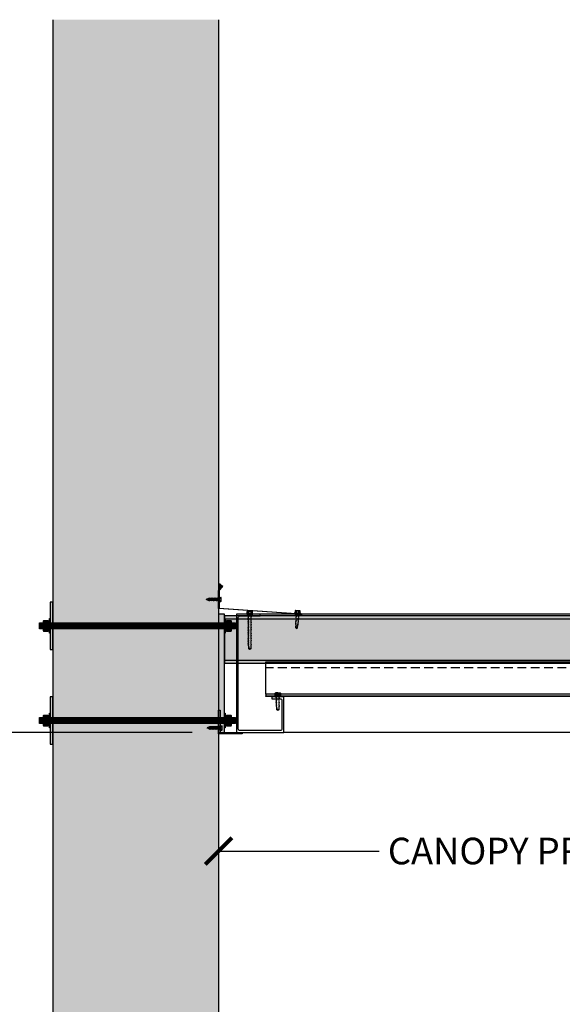
# Model space of a CAD drawing. Units: inches. Extents: x 3624 to 4786, y -10164 to -8580.
# Drawn here: x 3700 to 3745, y -8973 to -8890 of the extents above; entities that cross this region are included whole.
import ezdxf

# ---------------------------------------------------------------- set-up
doc = ezdxf.new("R2010")
doc.units = ezdxf.units.IN
doc.header["$LTSCALE"] = 12
doc.header["$MEASUREMENT"] = 0
doc.linetypes.add('HIDDEN', pattern=[0.375, 0.25, -0.125])
for name, color, linetype in [('CANOPY1', 1, 'Continuous'), ('CANOPY252', 252, 'Continuous'), ('CANOPY6', 6, 'Continuous'), ('CANOPY7', 7, 'Continuous'), ('DIM3', 3, 'Continuous'), ('EXISTING250', 250, 'Continuous'), ('EXISTING254', 254, 'Continuous'), ('FASTENER6', 6, 'Continuous'), ('HIDDEN252', 252, 'HIDDEN'), ('MASK188', 188, 'Continuous')]:
    doc.layers.add(name, color=color, linetype=linetype)
doc.styles.add('TVM', font='trebuc.ttf')
doc.dimstyles.new('TVM', dxfattribs={"dimscale": 96, "dimtxt": 0.09375, "dimasz": 0.09375, "dimexe": 0.09375, "dimexo": 0.09375, "dimgap": 0.015625, "dimtad": 0, "dimdec": 3, "dimzin": 3, "dimdsep": 46, "dimlunit": 4, "dimtxsty": 'TVM', "dimblk": 'ARCHTICK', "dimcen": 0, "dimclrd": 256, "dimclre": 256, "dimclrt": 256, "dimadec": 1, "dimazin": 0, "dimtfac": 1, "dimtdec": 3, "dimtofl": 0, "dimtmove": 0, "dimatfit": 3, "dimfxl": 1, "dimtfill": 1, "dimfrac": 1, "dimtolj": 1, "dimtzin": 0, "dimlwd": -1, "dimlwe": -1, "dimarcsym": 0})

# ---------------------------------------------------------------- blocks, each defined once
blk = doc.blocks.new('_ArchTick')
at = {"color": 0, "linetype": 'ByBlock', "const_width": 0.15}
blk.add_lwpolyline([(-0.5, -0.5), (0.5, 0.5)], dxfattribs=at)
blk = doc.blocks.new('*D12')
at = {"layer": 'Defpoints', "color": 0, "transparency": 16777216}
for p in [(3083.916, -11070.755), (3108.457, -11070.755), (3084.297, -11166.755)]:
    blk.add_point(p, dxfattribs=at)
at = {"layer": 'DIM3', "transparency": 16777216}
for p, q in [((3106.207, -11070.755), (3081.666, -11070.755)), ((3083.916, -11070.755), (3083.916, -11076.428)), ((3083.916, -11166.755), (3083.916, -11161.083)), ((3082.047, -11166.755), (3081.666, -11166.755))]:
    blk.add_line(p, q, dxfattribs=at)
at = {"layer": 'DIM3', "transparency": 16777216, "xscale": 2.25, "yscale": 2.25, "zscale": 2.25}
for p, rotation in [((3083.916, -11070.755), 90), ((3083.916, -11166.755), 270)]:
    blk.add_blockref('_ArchTick', p, dxfattribs=dict(at, rotation=rotation))
at = {"layer": 'DIM3', "transparency": 16777216, "insert": (3083.916, -11118.755), "char_height": 2.25, "attachment_point": 5, "rotation": 90, "style": 'TVM', "bg_fill": 3, "box_fill_scale": 1.25, "bg_fill_color": 256, "bg_fill_true_color": 13158600, "bg_fill_transparency": 0}
blk.add_mtext('\\A1;CANOPY HEIGHT BOTTOM OF FASCIA ABOVE FINISHED FLOOR', dxfattribs=at)
blk = doc.blocks.new('*D13')
at = {"layer": 'Defpoints', "color": 0, "transparency": 16777216}
for p in [(3108.457, -11068.755), (3168.457, -11070.755), (3168.457, -11080.779)]:
    blk.add_point(p, dxfattribs=at)
at = {"layer": 'DIM3', "transparency": 16777216}
for p, q in [((3108.457, -11071.005), (3108.457, -11083.029)), ((3168.457, -11073.005), (3168.457, -11083.029)), ((3108.457, -11080.779), (3123.48, -11080.779)), ((3168.457, -11080.779), (3153.435, -11080.779))]:
    blk.add_line(p, q, dxfattribs=at)
at = {"layer": 'DIM3', "transparency": 16777216, "xscale": 2.25, "yscale": 2.25, "zscale": 2.25, "rotation": 180}
blk.add_blockref('_ArchTick', (3108.457, -11080.779), dxfattribs=at)
at = {"layer": 'DIM3', "transparency": 16777216, "xscale": 2.25, "yscale": 2.25, "zscale": 2.25}
blk.add_blockref('_ArchTick', (3168.457, -11080.779), dxfattribs=at)
at = {"layer": 'DIM3', "transparency": 16777216, "insert": (3138.457, -11080.779), "char_height": 2.25, "attachment_point": 5, "style": 'TVM', "bg_fill": 3, "box_fill_scale": 1.25, "bg_fill_color": 256, "bg_fill_true_color": 13158600, "bg_fill_transparency": 0}
blk.add_mtext('\\A1;CANOPY PROJECTION', dxfattribs=at)
blk = doc.blocks.new('TAPCON')
for p, q in [((0.19, 0.036), (-0.19, 0.036)), ((0.19, 0), (-0.19, 0)), ((-0.175, 0.036), (-0.175, 0.155)), ((0.132, 0.185), (-0.132, 0.185)), ((-0.087, 0.036), (-0.087, 0.155)), ((-0.087, -0.114), (-0.087, 0)), ((0.087, 0.036), (0.087, 0.155)), ((0.175, 0.036), (0.175, 0.155)), ((0.126, -0.136), (-0.126, -0.181)), ((-0.082, -0.167), (-0.126, -0.181)), ((-0.126, -0.181), (-0.082, -0.195)), ((0.126, -0.261), (-0.126, -0.306)), ((-0.082, -0.292), (-0.126, -0.306)), ((-0.126, -0.306), (-0.082, -0.32)), ((0.126, -0.386), (-0.126, -0.431)), ((-0.082, -0.417), (-0.126, -0.431)), ((-0.126, -0.431), (-0.082, -0.445)), ((0.126, -0.511), (-0.126, -0.556)), ((-0.082, -0.542), (-0.126, -0.556)), ((-0.126, -0.556), (-0.082, -0.57)), ((0.126, -0.636), (-0.126, -0.681)), ((-0.082, -0.667), (-0.126, -0.681)), ((-0.126, -0.681), (-0.082, -0.695)), ((0.126, -0.761), (-0.126, -0.806)), ((-0.082, -0.792), (-0.126, -0.806)), ((-0.126, -0.806), (-0.082, -0.82)), ((0.087, -0.069), (-0.102, -0.118)), ((0.102, -0.074), (-0.102, -0.118)), ((-0.102, -0.118), (-0.082, -0.125)), ((0.102, -0.199), (-0.102, -0.243)), ((-0.082, -0.237), (-0.102, -0.243)), ((-0.102, -0.243), (-0.082, -0.25)), ((0.102, -0.324), (-0.102, -0.368)), ((-0.082, -0.362), (-0.102, -0.368)), ((-0.102, -0.368), (-0.082, -0.375)), ((0.102, -0.449), (-0.102, -0.493)), ((-0.082, -0.487), (-0.102, -0.493)), ((-0.102, -0.493), (-0.082, -0.5)), ((0.102, -0.574), (-0.102, -0.618)), ((-0.082, -0.612), (-0.102, -0.618)), ((-0.102, -0.618), (-0.082, -0.625)), ((0.102, -0.699), (-0.102, -0.743)), ((-0.082, -0.737), (-0.102, -0.743)), ((-0.102, -0.743), (-0.082, -0.75)), ((0.102, -0.824), (-0.102, -0.868)), ((-0.087, -0.114), (-0.086, -0.114)), ((0.082, -0.08), (-0.082, -0.125)), ((0.082, -0.122), (-0.082, -0.167)), ((-0.082, -0.125), (-0.082, -0.167)), ((0.082, -0.15), (-0.082, -0.195)), ((0.082, -0.192), (-0.082, -0.237)), ((-0.082, -0.195), (-0.082, -0.237)), ((0.082, -0.205), (-0.082, -0.25)), ((0.082, -0.247), (-0.082, -0.292)), ((-0.082, -0.25), (-0.082, -0.292)), ((0.082, -0.275), (-0.082, -0.32)), ((0.082, -0.317), (-0.082, -0.362)), ((-0.082, -0.32), (-0.082, -0.362)), ((0.082, -0.33), (-0.082, -0.375)), ((0.082, -0.374), (-0.082, -0.417)), ((-0.082, -0.375), (-0.082, -0.417)), ((0.082, -0.4), (-0.082, -0.445)), ((0.082, -0.442), (-0.082, -0.487)), ((-0.082, -0.445), (-0.082, -0.487)), ((0.082, -0.455), (-0.082, -0.5)), ((0.082, -0.497), (-0.082, -0.542)), ((-0.082, -0.5), (-0.082, -0.542)), ((0.082, -0.525), (-0.082, -0.57)), ((0.082, -0.567), (-0.082, -0.612)), ((-0.082, -0.57), (-0.082, -0.612)), ((0.082, -0.58), (-0.082, -0.625)), ((0.082, -0.622), (-0.082, -0.667)), ((-0.082, -0.625), (-0.082, -0.667)), ((0.082, -0.65), (-0.082, -0.695)), ((0.082, -0.692), (-0.082, -0.737)), ((-0.082, -0.695), (-0.082, -0.737)), ((0.082, -0.705), (-0.082, -0.75)), ((0.082, -0.747), (-0.082, -0.792)), ((-0.082, -0.75), (-0.082, -0.792)), ((0.082, -0.775), (-0.082, -0.82)), ((0.082, -0.817), (-0.082, -0.862)), ((-0.082, -0.82), (-0.082, -0.862)), ((0.082, -0.83), (-0.082, -0.875)), ((0.082, -0.08), (0.102, -0.074)), ((0.082, -0.08), (0.082, -0.122)), ((0.126, -0.136), (0.082, -0.122)), ((0.082, -0.15), (0.126, -0.136)), ((0.082, -0.15), (0.082, -0.192)), ((0.102, -0.199), (0.082, -0.192)), ((0.082, -0.205), (0.102, -0.199)), ((0.082, -0.205), (0.082, -0.247)), ((0.126, -0.261), (0.082, -0.247)), ((0.082, -0.275), (0.126, -0.261)), ((0.082, -0.275), (0.082, -0.317)), ((0.102, -0.324), (0.082, -0.317)), ((0.082, -0.33), (0.102, -0.324)), ((0.082, -0.33), (0.082, -0.372)), ((0.126, -0.386), (0.082, -0.372)), ((0.082, -0.4), (0.126, -0.386)), ((0.082, -0.4), (0.082, -0.442)), ((0.102, -0.449), (0.082, -0.442)), ((0.082, -0.455), (0.102, -0.449)), ((0.082, -0.455), (0.082, -0.497)), ((0.126, -0.511), (0.082, -0.497)), ((0.082, -0.525), (0.126, -0.511)), ((0.082, -0.525), (0.082, -0.567)), ((0.102, -0.574), (0.082, -0.567)), ((0.082, -0.58), (0.102, -0.574)), ((0.082, -0.58), (0.082, -0.622)), ((0.126, -0.636), (0.082, -0.622)), ((0.082, -0.65), (0.126, -0.636)), ((0.082, -0.65), (0.082, -0.692)), ((0.102, -0.699), (0.082, -0.692)), ((0.082, -0.705), (0.102, -0.699)), ((0.082, -0.705), (0.082, -0.747)), ((0.126, -0.761), (0.082, -0.747)), ((0.082, -0.775), (0.126, -0.761)), ((0.082, -0.775), (0.082, -0.817)), ((0.102, -0.824), (0.082, -0.817)), ((0.082, -0.83), (0.102, -0.824)), ((0.082, -0.83), (0.082, -0.872)), ((0.087, -0.001), (0.087, -0.069)), ((0.102, -0.074), (0.087, -0.069)), ((-0.082, -0.862), (-0.102, -0.868)), ((-0.102, -0.868), (-0.082, -0.875)), ((-0.082, -0.875), (-0.082, -0.897)), ((-0.082, -0.897), (-0.006, -1.082)), ((0.082, -0.872), (-0.075, -0.915)), ((0.126, -0.886), (-0.072, -0.921)), ((0.081, -0.901), (-0.072, -0.921)), ((0.081, -0.901), (0.006, -1.082)), ((0.081, -0.901), (0.126, -0.886)), ((0.126, -0.886), (0.082, -0.872))]:
    blk.add_line(p, q)
for centre, radius, start, end in [((-0.19, 0.018), 0.018, 90, 270), ((-0.131, 0.138), 0.0469, 21.12083, 158.87917), ((0, 0.042), 0.143, 52.15071, 127.84928), ((0.131, 0.138), 0.0469, 21.12083, 158.87917), ((0.19, 0.018), 0.018, 270, 90), ((0, -1.079), 0.00648, 209.18636, 330.81364)]:
    blk.add_arc(centre, radius, start, end)
blk = doc.blocks.new('*U9')
at = {"ltscale": 0.02}
for p, q in [((-0.26, 0.035), (-0.26, 0.005)), ((0, 0.035), (-0.26, 0.035)), ((-0.26, 0.005), (0, 0.005)), ((-0.255, 0.04), (0, 0.04)), ((0, 0), (-0.255, 0)), ((-0.188, 0.24), (-0.214, 0.228)), ((-0.214, 0.228), (-0.214, 0.04)), ((-0.212, 0.229), (-0.212, 0.04)), ((-0.162, 0.24), (-0.188, 0.24)), ((0, 0.24), (-0.162, 0.24)), ((-0.113, 0.04), (-0.113, 0.229)), ((-0.1, 0.229), (-0.1, 0.04)), ((0, 0.24), (0.162, 0.24)), ((0, 0.04), (0.255, 0.04)), ((0.26, 0.035), (0, 0.035)), ((0, 0.005), (0.26, 0.005)), ((0.255, 0), (0, 0)), ((0.1, 0.04), (0.1, 0.229)), ((0.113, 0.229), (0.113, 0.04)), ((0.188, 0.24), (0.162, 0.24)), ((0.214, 0.228), (0.188, 0.24)), ((0.212, 0.04), (0.212, 0.229)), ((0.214, 0.04), (0.214, 0.228)), ((0.26, 0.005), (0.26, 0.035))]:
    blk.add_line(p, q, dxfattribs=at)
at = {"ltscale": 0.02, "flags": 128}
for points in [[(-0.214, 0.228), (-0.214, 0.228), (-0.213, 0.228), (-0.212, 0.229)], [(-0.162, 0.24), (-0.188, 0.237), (-0.212, 0.229)], [(-0.113, 0.229), (-0.137, 0.237), (-0.162, 0.24)], [(0.162, 0.24), (0.137, 0.237), (0.113, 0.229)], [(0.212, 0.229), (0.188, 0.237), (0.162, 0.24)], [(0.212, 0.229), (0.214, 0.228), (0.214, 0.228)]]:
    blk.add_lwpolyline(points, dxfattribs=at)
at = {"ltscale": 0.007812}
blk.add_lwpolyline([(-0.088, 0), (-0.087, -0.001), (-0.087, -0.017), (-0.104, -0.027), (-0.125, -0.039), (-0.125, -0.05), (-0.087, -0.072), (-0.087, -0.088), (-0.125, -0.111), (-0.125, -0.121), (-0.087, -0.143), (-0.087, -0.16), (-0.125, -0.182), (-0.125, -0.193), (-0.087, -0.215), (-0.087, -0.231), (-0.125, -0.253), (-0.125, -0.264), (-0.087, -0.286), (-0.087, -0.302), (-0.125, -0.325), (-0.125, -0.335), (-0.087, -0.358), (-0.087, -0.374), (-0.125, -0.396), (-0.125, -0.407), (-0.087, -0.429), (-0.087, -0.445), (-0.125, -0.468), (-0.125, -0.478), (-0.087, -0.501), (-0.087, -0.517), (-0.125, -0.539), (-0.125, -0.55), (-0.087, -0.572), (-0.087, -0.588), (-0.125, -0.611), (-0.125, -0.621), (-0.087, -0.643), (-0.087, -0.66, -0.003061), (-0.125, -0.682), (-0.125, -0.693), (-0.087, -0.715), (-0.087, -0.731), (-0.125, -0.753), (-0.125, -0.764), (-0.087, -0.786), (-0.087, -0.802), (-0.125, -0.825), (-0.125, -0.835), (-0.087, -0.858), (-0.087, -0.874), (-0.125, -0.896), (-0.125, -0.899), (-0.108, -0.916), (-0.103, -0.92), (-0.087, -0.929), (-0.087, -1.189), (0, -1.25), (0.087, -1.189), (0.087, -0.937), (0.104, -0.92), (0.087, -0.91), (0.087, -0.893), (0.125, -0.871), (0.125, -0.861), (0.087, -0.838), (0.087, -0.822), (0.125, -0.8), (0.125, -0.789), (0.087, -0.767), (0.087, -0.751), (0.125, -0.728), (0.125, -0.718), (0.087, -0.695), (0.087, -0.679), (0.125, -0.657), (0.125, -0.646), (0.087, -0.624), (0.087, -0.608), (0.125, -0.585), (0.125, -0.575), (0.087, -0.552), (0.087, -0.536), (0.125, -0.514), (0.125, -0.503), (0.087, -0.481), (0.087, -0.465), (0.125, -0.442), (0.125, -0.432), (0.087, -0.41), (0.087, -0.393), (0.125, -0.371), (0.125, -0.361), (0.087, -0.338), (0.087, -0.322), (0.125, -0.3), (0.125, -0.289), (0.087, -0.267), (0.087, -0.251), (0.125, -0.228), (0.125, -0.218), (0.087, -0.195), (0.087, -0.179), (0.125, -0.157), (0.125, -0.146), (0.087, -0.124), (0.087, -0.108), (0.125, -0.085), (0.125, -0.075), (0.087, -0.052), (0.087, -0.036), (0.104, -0.026), (0.125, -0.014), (0.125, -0.003), (0.118, 0)], format="xyb", dxfattribs=at)
for points in [[(-0.087, -1.189), (0.029, -1.189), (0.003, -1.239), (0.087, -1.189)], [(0.029, -1.189), (0.087, -0.937)]]:
    blk.add_lwpolyline(points, dxfattribs=at)
at = {"ltscale": 0.02}
for centre, radius, start, end in [((-0.255, 0.035), 0.005, 90, 180), ((-0.255, 0.005), 0.005, 180, 270), ((-0.106, 0.253), 0.0252, 255.05673, 284.94327), ((0.004, -0.23), 0.47, 90.50572, 102.7456), ((-0.003, -0.221), 0.461, 77.13293, 89.61576), ((0.106, 0.25), 0.0223, 253.09589, 286.90411), ((0.255, 0.035), 0.005, 0, 90), ((0.255, 0.005), 0.005, 270, 0)]:
    blk.add_arc(centre, radius, start, end, dxfattribs=at)
blk = doc.blocks.new('*U8')
at = {"ltscale": 0.02}
for p, q in [((-0.26, 0.035), (-0.26, 0.005)), ((0, 0.035), (-0.26, 0.035)), ((-0.26, 0.005), (0, 0.005)), ((-0.255, 0.04), (0, 0.04)), ((0, 0), (-0.255, 0)), ((-0.188, 0.24), (-0.214, 0.228)), ((-0.214, 0.228), (-0.214, 0.04)), ((-0.212, 0.229), (-0.212, 0.04)), ((-0.162, 0.24), (-0.188, 0.24)), ((0, 0.24), (-0.162, 0.24)), ((-0.113, 0.04), (-0.113, 0.229)), ((-0.1, 0.229), (-0.1, 0.04)), ((0, 0.24), (0.162, 0.24)), ((0, 0.04), (0.255, 0.04)), ((0.26, 0.035), (0, 0.035)), ((0, 0.005), (0.26, 0.005)), ((0.255, 0), (0, 0)), ((0.1, 0.04), (0.1, 0.229)), ((0.113, 0.229), (0.113, 0.04)), ((0.188, 0.24), (0.162, 0.24)), ((0.214, 0.228), (0.188, 0.24)), ((0.212, 0.04), (0.212, 0.229)), ((0.214, 0.04), (0.214, 0.228)), ((0.26, 0.005), (0.26, 0.035))]:
    blk.add_line(p, q, dxfattribs=at)
at = {"ltscale": 0.02, "flags": 128}
for points in [[(-0.214, 0.228), (-0.214, 0.228), (-0.213, 0.228), (-0.212, 0.229)], [(-0.162, 0.24), (-0.188, 0.237), (-0.212, 0.229)], [(-0.113, 0.229), (-0.137, 0.237), (-0.162, 0.24)], [(0.162, 0.24), (0.137, 0.237), (0.113, 0.229)], [(0.212, 0.229), (0.188, 0.237), (0.162, 0.24)], [(0.212, 0.229), (0.214, 0.228), (0.214, 0.228)]]:
    blk.add_lwpolyline(points, dxfattribs=at)
at = {"ltscale": 0.007812}
blk.add_lwpolyline([(-0.118, 0), (-0.125, -0.004), (-0.125, -0.015), (-0.087, -0.037), (-0.087, -0.053), (-0.104, -0.063), (-0.125, -0.075), (-0.125, -0.086), (-0.087, -0.108), (-0.087, -0.124), (-0.104, -0.135), (-0.125, -0.147), (-0.125, -0.157), (-0.087, -0.18), (-0.087, -0.196), (-0.104, -0.206), (-0.125, -0.218), (-0.125, -0.229), (-0.087, -0.251), (-0.087, -0.267), (-0.104, -0.277), (-0.125, -0.29), (-0.125, -0.3), (-0.087, -0.323), (-0.087, -0.339), (-0.104, -0.349), (-0.125, -0.361), (-0.125, -0.372), (-0.087, -0.394), (-0.087, -0.41), (-0.104, -0.42), (-0.125, -0.433), (-0.125, -0.443), (-0.087, -0.465), (-0.087, -0.481), (-0.104, -0.492), (-0.125, -0.504), (-0.125, -0.514), (-0.087, -0.537), (-0.087, -0.553), (-0.104, -0.563), (-0.125, -0.575), (-0.125, -0.586), (-0.087, -0.608), (-0.087, -0.624), (-0.104, -0.634), (-0.125, -0.647), (-0.125, -0.657), (-0.087, -0.68), (-0.087, -0.696), (-0.104, -0.706), (-0.125, -0.718), (-0.125, -0.729), (-0.087, -0.751), (-0.087, -0.767), (-0.104, -0.777), (-0.125, -0.789), (-0.125, -0.8), (-0.087, -0.822), (-0.087, -0.838), (-0.125, -0.861), (-0.125, -0.871), (-0.087, -0.894), (-0.087, -0.91), (-0.125, -0.932), (-0.125, -0.943), (-0.087, -0.965), (-0.087, -0.981), (-0.125, -1.004), (-0.125, -1.014), (-0.087, -1.037), (-0.087, -1.053), (-0.104, -1.063), (-0.125, -1.075), (-0.125, -1.086), (-0.087, -1.108), (-0.087, -1.124), (-0.104, -1.134), (-0.125, -1.147), (-0.125, -1.157), (-0.087, -1.179), (-0.087, -1.196), (-0.104, -1.206), (-0.125, -1.218), (-0.125, -1.228), (-0.087, -1.251), (-0.087, -1.267), (-0.104, -1.277), (-0.125, -1.289), (-0.125, -1.3), (-0.087, -1.322), (-0.087, -1.338), (-0.104, -1.349), (-0.125, -1.361), (-0.125, -1.371), (-0.087, -1.394), (-0.087, -1.41), (-0.104, -1.42), (-0.125, -1.432), (-0.125, -1.443), (-0.087, -1.465), (-0.087, -1.481), (-0.104, -1.491), (-0.125, -1.504), (-0.125, -1.514), (-0.087, -1.537), (-0.087, -1.553), (-0.104, -1.563), (-0.125, -1.575), (-0.125, -1.585), (-0.087, -1.608), (-0.087, -1.624), (-0.104, -1.634), (-0.125, -1.646), (-0.125, -1.657), (-0.087, -1.679), (-0.087, -1.695), (-0.104, -1.706), (-0.125, -1.718), (-0.125, -1.728), (-0.087, -1.751), (-0.087, -1.767), (-0.104, -1.777), (-0.125, -1.789), (-0.125, -1.8), (-0.087, -1.822), (-0.087, -1.838), (-0.125, -1.861), (-0.125, -1.871), (-0.087, -1.893), (-0.087, -1.91), (-0.125, -1.932), (-0.125, -1.943), (-0.087, -1.965), (-0.087, -1.981), (-0.125, -2.003), (-0.125, -2.014), (-0.087, -2.036), (-0.087, -2.052), (-0.125, -2.075), (-0.125, -2.085), (-0.087, -2.108), (-0.087, -2.124), (-0.125, -2.146), (-0.125, -2.157), (-0.087, -2.179), (-0.087, -2.195), (-0.125, -2.218), (-0.125, -2.228), (-0.087, -2.251), (-0.087, -2.267), (-0.125, -2.289), (-0.125, -2.3), (-0.087, -2.322), (-0.087, -2.338), (-0.125, -2.361), (-0.125, -2.371), (-0.087, -2.393), (-0.087, -2.41, -0.003061), (-0.125, -2.432), (-0.125, -2.443), (-0.087, -2.465), (-0.087, -2.481), (-0.125, -2.503), (-0.125, -2.514), (-0.087, -2.536), (-0.087, -2.552), (-0.125, -2.575), (-0.125, -2.585), (-0.087, -2.608), (-0.087, -2.624), (-0.125, -2.646), (-0.125, -2.649), (-0.108, -2.666), (-0.103, -2.67), (-0.087, -2.679), (-0.087, -2.939), (0, -3), (0.087, -2.939), (0.087, -2.687), (0.104, -2.67), (0.087, -2.66), (0.087, -2.643), (0.125, -2.621), (0.125, -2.611), (0.087, -2.588), (0.087, -2.572), (0.125, -2.55), (0.125, -2.539), (0.087, -2.517), (0.087, -2.501), (0.125, -2.478), (0.125, -2.468), (0.087, -2.445), (0.087, -2.429), (0.125, -2.407), (0.125, -2.396), (0.087, -2.374), (0.087, -2.358), (0.125, -2.335), (0.125, -2.325), (0.087, -2.302), (0.087, -2.286), (0.125, -2.264), (0.125, -2.253), (0.087, -2.231), (0.087, -2.215), (0.125, -2.192), (0.125, -2.182), (0.087, -2.16), (0.087, -2.143), (0.125, -2.121), (0.125, -2.111), (0.087, -2.088), (0.087, -2.072), (0.125, -2.05), (0.125, -2.039), (0.087, -2.017), (0.087, -2.001), (0.125, -1.978), (0.125, -1.968), (0.087, -1.945), (0.087, -1.929), (0.125, -1.907), (0.125, -1.896), (0.087, -1.874), (0.087, -1.858), (0.125, -1.835), (0.125, -1.825), (0.087, -1.802), (0.087, -1.786), (0.104, -1.776), (0.125, -1.764), (0.125, -1.753), (0.087, -1.731), (0.087, -1.715), (0.104, -1.705), (0.125, -1.693), (0.125, -1.682), (0.087, -1.66), (0.087, -1.644), (0.104, -1.633), (0.125, -1.621), (0.125, -1.611), (0.087, -1.588), (0.087, -1.572), (0.104, -1.562), (0.125, -1.55), (0.125, -1.539), (0.087, -1.517), (0.087, -1.501), (0.104, -1.491), (0.125, -1.478), (0.125, -1.468), (0.087, -1.445), (0.087, -1.429), (0.104, -1.419), (0.125, -1.407), (0.125, -1.396), (0.087, -1.374), (0.087, -1.358), (0.104, -1.348), (0.125, -1.335), (0.125, -1.325), (0.087, -1.303), (0.087, -1.287), (0.104, -1.276), (0.125, -1.264), (0.125, -1.254), (0.087, -1.231), (0.087, -1.215), (0.104, -1.205), (0.125, -1.193), (0.125, -1.182), (0.087, -1.16), (0.087, -1.144), (0.104, -1.134), (0.125, -1.121), (0.125, -1.111), (0.087, -1.088), (0.087, -1.072), (0.104, -1.062), (0.125, -1.05), (0.125, -1.039), (0.087, -1.017), (0.087, -1.001), (0.125, -0.979), (0.125, -0.968), (0.087, -0.946), (0.087, -0.93), (0.125, -0.907), (0.125, -0.897), (0.087, -0.874), (0.087, -0.858), (0.125, -0.836), (0.125, -0.825), (0.087, -0.803), (0.087, -0.787), (0.104, -0.777), (0.125, -0.764), (0.125, -0.754), (0.087, -0.731), (0.087, -0.715), (0.104, -0.705), (0.125, -0.693), (0.125, -0.682), (0.087, -0.66), (0.087, -0.644), (0.104, -0.634), (0.125, -0.621), (0.125, -0.611), (0.087, -0.589), (0.087, -0.572), (0.104, -0.562), (0.125, -0.55), (0.125, -0.54), (0.087, -0.517), (0.087, -0.501), (0.104, -0.491), (0.125, -0.479), (0.125, -0.468), (0.087, -0.446), (0.087, -0.43), (0.104, -0.42), (0.125, -0.407), (0.125, -0.397), (0.087, -0.374), (0.087, -0.358), (0.104, -0.348), (0.125, -0.336), (0.125, -0.325), (0.087, -0.303), (0.087, -0.287), (0.104, -0.277), (0.125, -0.264), (0.125, -0.254), (0.087, -0.232), (0.087, -0.215), (0.104, -0.205), (0.125, -0.193), (0.125, -0.183), (0.087, -0.16), (0.087, -0.144), (0.104, -0.134), (0.125, -0.122), (0.125, -0.111), (0.087, -0.089), (0.087, -0.073), (0.104, -0.062), (0.125, -0.05), (0.125, -0.04), (0.087, -0.017), (0.087, -0.001), (0.089, 0)], format="xyb", dxfattribs=at)
for points in [[(-0.087, -2.939), (0.029, -2.939), (0.003, -2.989), (0.087, -2.939)], [(0.029, -2.939), (0.087, -2.687)]]:
    blk.add_lwpolyline(points, dxfattribs=at)
at = {"ltscale": 0.02}
for centre, radius, start, end in [((-0.255, 0.035), 0.005, 90, 180), ((-0.255, 0.005), 0.005, 180, 270), ((-0.106, 0.253), 0.0252, 255.05673, 284.94327), ((0.004, -0.23), 0.47, 90.50572, 102.7456), ((-0.003, -0.221), 0.461, 77.13293, 89.61576), ((0.106, 0.25), 0.0223, 253.09589, 286.90411), ((0.255, 0.035), 0.005, 0, 90), ((0.255, 0.005), 0.005, 270, 0)]:
    blk.add_arc(centre, radius, start, end, dxfattribs=at)

msp = doc.modelspace()

# ---------------------------------------------------------------- hatches: boundary and pattern name
at = {"layer": 'CANOPY6'}
h = msp.add_hatch(color=256, dxfattribs=at)
h.dxf.hatch_style = 1
h.paths.add_polyline_path([(3716.7895, -8937.4521), (3716.7162, -8937.3979), (3716.6338, -8937.3156), (3716.5742, -8937.2779), (3716.4449, -8937.1938), (3716.4449, -8937.7967)])
at = {"layer": 'EXISTING254'}
h = msp.add_hatch(color=256, dxfattribs=at)
h.dxf.hatch_style = 1
h.paths.add_polyline_path([(3716.4449, -9061.7914), (3702.4449, -9061.7914), (3702.4449, -8889.5636), (3716.4449, -8889.5636)])
at = {"layer": 'FASTENER6', "ltscale": 0.03125}
h = msp.add_hatch(dxfattribs=at)
h.set_pattern_fill('ANSI31', color=256, scale=0.25, angle=230)
h.set_pattern_definition([(275, (3702.237148, -8940.79145), (0.0311311, 0.0027236), [])])
h.paths.add_polyline_path([(3701.6167, -8941.0414), (3701.3021, -8941.0414), (3701.3021, -8940.5414), (3701.6167, -8940.5414)])
h = msp.add_hatch(dxfattribs=at)
h.set_pattern_fill('ANSI31', color=256, scale=0.25, angle=230)
h.set_pattern_definition([(275, (3704.552144, -8940.79145), (0.031131084, 0.00272362), [])])
h.paths.add_polyline_path([(3716.9449, -8941.0414), (3702.1949, -8941.0414), (3702.1949, -8940.5414), (3716.9449, -8940.5414)])
h = msp.add_hatch(dxfattribs=at)
h.set_pattern_fill('ANSI31', color=256, scale=0.25, angle=230)
h.set_pattern_definition([(275, (3713.152716, -8940.79145), (0.03113108, 0.00272362), [])])
edge = h.paths.add_edge_path()
edge.add_line((3717.8586, -8941.0414), (3717.523, -8941.0414))
edge.add_line((3717.523, -8941.0414), (3717.523, -8940.7917))
edge.add_arc((3716.4928, -8940.7914), 1.0302, 359.98416, 360.01584)
edge.add_line((3717.523, -8940.7912), (3717.523, -8940.5414))
edge.add_line((3717.523, -8940.5414), (3717.8586, -8940.5414))
edge.add_line((3717.8586, -8940.5414), (3717.8586, -8941.0414))
at = {"layer": 'MASK188'}
h = msp.add_hatch(color=256, dxfattribs=at)
h.dxf.hatch_style = 1
h.paths.add_polyline_path([(3702.4449, -8938.7914), (3702.1949, -8938.7914), (3702.1949, -8942.7914), (3702.4449, -8942.7914)])
h = msp.add_hatch(color=256, dxfattribs=at)
h.dxf.hatch_style = 1
h.paths.add_polyline_path([(3702.1949, -8941.4164), (3702.148, -8941.4164), (3702.148, -8940.1664), (3702.1949, -8940.1664)])
h = msp.add_hatch(color=256, dxfattribs=at)
h.dxf.hatch_style = 1
h.paths.add_polyline_path([(3716.9449, -8943.9474), (3775.9449, -8943.9474), (3775.9449, -8939.9474), (3716.9449, -8939.9474)])
h = msp.add_hatch(color=256, dxfattribs=at)
h.dxf.hatch_style = 1
h.paths.add_polyline_path([(3716.9917, -8941.4164), (3716.9449, -8941.4164), (3716.9449, -8940.1664), (3716.9917, -8940.1664)])
h = msp.add_hatch(color=256, dxfattribs=at)
h.dxf.hatch_style = 1
h.paths.add_polyline_path([(3716.9917, -8941.4164), (3716.9449, -8941.4164), (3716.9449, -8940.1664), (3716.9917, -8940.1664)])
h = msp.add_hatch(color=256, dxfattribs=at)
h.dxf.hatch_style = 1
h.paths.add_polyline_path([(3701.6167, -8941.0414), (3701.3021, -8941.0414), (3701.3021, -8940.5414), (3701.6167, -8940.5414)])
h = msp.add_hatch(color=256, dxfattribs=at)
h.dxf.hatch_style = 1
h.paths.add_polyline_path([(3702.0542, -8940.4037), (3702.0244, -8940.3519), (3701.6466, -8940.3519), (3701.6167, -8940.4037), (3701.6167, -8941.1792), (3701.6466, -8941.231), (3702.0244, -8941.231), (3702.0542, -8941.1792)])
h = msp.add_hatch(color=256, dxfattribs=at)
h.dxf.hatch_style = 1
h.paths.add_polyline_path([(3702.0542, -8940.3852), (3702.148, -8940.3852), (3702.148, -8941.1977), (3702.0542, -8941.1977)])
h = msp.add_hatch(color=256, dxfattribs=at)
h.dxf.hatch_style = 1
h.paths.add_polyline_path([(3716.9449, -8941.0414), (3702.1949, -8941.0414), (3702.1949, -8940.5414), (3716.9449, -8940.5414)])
h = msp.add_hatch(color=256, dxfattribs=at)
h.dxf.hatch_style = 1
h.paths.add_polyline_path([(3716.9917, -8940.3852), (3717.0855, -8940.3852), (3717.0855, -8941.1977), (3716.9917, -8941.1977)])
h = msp.add_hatch(color=256, dxfattribs=at)
h.dxf.hatch_style = 1
h.paths.add_polyline_path([(3717.0855, -8941.1792), (3717.1154, -8941.231), (3717.4931, -8941.231), (3717.523, -8941.1792), (3717.523, -8940.4037), (3717.4931, -8940.3519), (3717.1154, -8940.3519), (3717.0855, -8940.4037)])
h = msp.add_hatch(color=256, dxfattribs=at)
h.dxf.hatch_style = 1
edge = h.paths.add_edge_path()
edge.add_line((3717.8586, -8941.0414), (3717.523, -8941.0414))
edge.add_line((3717.523, -8941.0414), (3717.523, -8940.7917))
edge.add_arc((3716.4928, -8940.7914), 1.0302, 359.98416, 360.01584)
edge.add_line((3717.523, -8940.7912), (3717.523, -8940.5414))
edge.add_line((3717.523, -8940.5414), (3717.8586, -8940.5414))
edge.add_line((3717.8586, -8940.5414), (3717.8586, -8941.0414))

# ---------------------------------------------------------------- linework, layer by layer
at = {"layer": 'CANOPY1'}
for points in [[(3716.4449, -8939.3261), (3716.4449, -8937.7967), (3716.7895, -8937.4521), (3716.8121, -8937.4747), (3716.4769, -8937.8099), (3716.4769, -8939.2962)], [(3716.9449, -8940.1974), (3775.9449, -8940.1974)], [(3716.9449, -8943.6974), (3775.9449, -8943.6974)]]:
    msp.add_lwpolyline(points, dxfattribs=at)
msp.add_lwpolyline([(3716.4769, -8939.2962), (3723.3991, -8939.7697, -0.4137397), (3723.4572, -8939.8363, -0.4146876), (3723.3906, -8939.8945), (3722.9441, -8939.8639), (3722.9462, -8939.832), (3723.3928, -8939.8625, 0.4146876), (3723.4253, -8939.8341, 0.4137397), (3723.3969, -8939.8017), (3716.4449, -8939.3261)], format="xyb", dxfattribs=at)
for points in [[(3716.9449, -8943.9474), (3775.9449, -8943.9474), (3775.9449, -8939.9474), (3716.9449, -8939.9474)], [(3773.9449, -8946.7604), (3720.4449, -8946.7604), (3720.4449, -8946.7005), (3773.9449, -8946.7005)]]:
    msp.add_lwpolyline(points, close=True, dxfattribs=at)
at = {"layer": 'CANOPY252'}
msp.add_lwpolyline([(3774.4449, -8939.7914), (3719.9449, -8939.7914)], dxfattribs=at)
at = {"layer": 'CANOPY6'}
msp.add_lwpolyline([(3716.7895, -8937.4521), (3716.7162, -8937.3979), (3716.6338, -8937.3156), (3716.5742, -8937.2779), (3716.4449, -8937.1938), (3716.4449, -8937.7967)], close=True, dxfattribs=at)
at = {"layer": 'CANOPY7'}
for points in [[(3720.4449, -8946.5486), (3720.4449, -8943.8155), (3773.9449, -8943.8155), (3773.9449, -8946.5486)], [(3773.9449, -8946.7005), (3773.9449, -8946.5486), (3773.9449, -8946.5486), (3720.4449, -8946.5486), (3720.4449, -8946.7005)]]:
    msp.add_lwpolyline(points, dxfattribs=at)
at = {"layer": 'EXISTING250'}
for points in [[(3702.4449, -8889.5636), (3702.4449, -9061.7914)], [(3716.4449, -8889.5636), (3716.4449, -9061.7914)]]:
    msp.add_lwpolyline(points, dxfattribs=at)
at = {"layer": 'FASTENER6', "ltscale": 0.03125}
for p, q in [((3702.0244, -8940.5451), (3701.6466, -8940.5451)), ((3701.6466, -8940.5451), (3702.0244, -8940.5451)), ((3701.6466, -8941.0378), (3702.0244, -8941.0378)), ((3702.0244, -8941.0378), (3701.6466, -8941.0378)), ((3717.0855, -8940.4489), (3717.0855, -8940.4492)), ((3717.0855, -8940.7911), (3717.0855, -8940.7918)), ((3717.4931, -8940.5451), (3717.1154, -8940.5451)), ((3717.1154, -8940.5451), (3717.4931, -8940.5451)), ((3717.1154, -8941.0378), (3717.4931, -8941.0378)), ((3717.4931, -8941.0378), (3717.1154, -8941.0378)), ((3717.523, -8940.4492), (3717.523, -8940.4488)), ((3717.523, -8940.7918), (3717.523, -8940.7911)), ((3717.0855, -8941.1337), (3717.0855, -8941.134)), ((3717.523, -8941.134), (3717.523, -8941.1337))]:
    msp.add_line(p, q, dxfattribs=at)
for points in [[(3702.4449, -8938.7914), (3702.1949, -8938.7914), (3702.1949, -8942.7914), (3702.4449, -8942.7914)], [(3702.1949, -8941.4164), (3702.148, -8941.4164), (3702.148, -8940.1664), (3702.1949, -8940.1664)], [(3716.9917, -8941.4164), (3716.9449, -8941.4164), (3716.9449, -8940.1664), (3716.9917, -8940.1664)], [(3701.6167, -8941.0414), (3701.3021, -8941.0414), (3701.3021, -8940.5414), (3701.6167, -8940.5414)], [(3702.0542, -8940.4037), (3702.0244, -8940.3519), (3701.6466, -8940.3519), (3701.6167, -8940.4037), (3701.6167, -8941.1792), (3701.6466, -8941.231), (3702.0244, -8941.231), (3702.0542, -8941.1792)], [(3716.9449, -8941.0414), (3702.1949, -8941.0414), (3702.1949, -8940.5414), (3716.9449, -8940.5414)], [(3717.0855, -8941.1792), (3717.1154, -8941.231), (3717.4931, -8941.231), (3717.523, -8941.1792), (3717.523, -8940.4037), (3717.4931, -8940.3519), (3717.1154, -8940.3519), (3717.0855, -8940.4037)]]:
    msp.add_lwpolyline(points, close=True, dxfattribs=at)
at = {"layer": 'FASTENER6'}
for points in [[(3702.0542, -8940.3852), (3702.148, -8940.3852), (3702.148, -8941.1977), (3702.0542, -8941.1977)], [(3716.9917, -8940.3852), (3717.0855, -8940.3852), (3717.0855, -8941.1977), (3716.9917, -8941.1977)]]:
    msp.add_lwpolyline(points, close=True, dxfattribs=at)
for points in [[(3702.148, -8940.7602), (3702.0542, -8940.8227)], [(3717.0855, -8940.7602), (3716.9917, -8940.8227)]]:
    msp.add_lwpolyline(points, dxfattribs=at)
at = {"layer": 'FASTENER6', "ltscale": 0.03125}
msp.add_lwpolyline([(3717.8586, -8941.0414), (3717.523, -8941.0414), (3717.523, -8940.7917, 0.0001382), (3717.523, -8940.7912), (3717.523, -8940.5414), (3717.8586, -8940.5414)], format="xyb", close=True, dxfattribs=at)
for centre, radius, start, end in [((3701.7861, -8940.449), 0.1693, 150.06338, 179.947583), ((3701.7861, -8940.449), 0.1693, 150.06338, 179.947583), ((3701.7861, -8940.449), 0.1693, 180.052417, 214.565025), ((3701.7861, -8940.449), 0.1693, 180.052417, 214.56509), ((3702.647, -8940.7914), 1.0302, 166.164807, 179.979853), ((3702.647, -8940.7914), 1.0302, 166.164816, 179.979853), ((3702.647, -8940.7914), 1.0302, 180.020147, 193.835192), ((3702.647, -8940.7914), 1.0302, 180.020147, 193.835183), ((3701.7861, -8941.1339), 0.1693, 145.434982, 179.947583), ((3701.7861, -8941.1339), 0.1693, 145.434914, 179.947583), ((3701.8849, -8940.449), 0.1693, 325.434975, 359.939246), ((3701.8849, -8940.449), 0.1693, 325.434901, 359.939246), ((3701.024, -8940.7914), 1.0302, 0.020147, 13.835193), ((3701.024, -8940.7914), 1.0302, 0.020147, 13.835182), ((3701.024, -8940.7914), 1.0302, 346.164806, 359.979853), ((3701.024, -8940.7914), 1.0302, 346.164815, 359.979853), ((3701.8849, -8941.1339), 0.1693, 0.052419, 34.565025), ((3701.8849, -8941.1339), 0.1693, 0.052419, 34.565091), ((3701.8849, -8940.449), 0.1693, 0.060754, 29.924845), ((3701.8849, -8940.449), 0.1693, 0.060754, 29.924845), ((3717.2548, -8940.449), 0.1693, 150.06338, 179.947583), ((3717.2548, -8940.449), 0.1693, 150.06338, 179.947583), ((3717.2548, -8940.449), 0.1693, 180.052417, 214.565025), ((3717.2548, -8940.449), 0.1693, 180.052417, 214.56509), ((3718.1157, -8940.7914), 1.0302, 166.164807, 179.979853), ((3718.1157, -8940.7914), 1.0302, 166.164816, 179.979853), ((3718.1157, -8940.7914), 1.0302, 180.020147, 193.835192), ((3718.1157, -8940.7914), 1.0302, 180.020147, 193.835183), ((3717.2548, -8941.1339), 0.1693, 145.434982, 179.947583), ((3717.2548, -8941.1339), 0.1693, 145.434914, 179.947583), ((3717.3537, -8940.449), 0.1693, 325.434975, 359.939246), ((3717.3537, -8940.449), 0.1693, 325.434901, 359.939246), ((3716.4928, -8940.7914), 1.0302, 0.020147, 13.835193), ((3716.4928, -8940.7914), 1.0302, 0.020147, 13.835182), ((3716.4928, -8940.7914), 1.0302, 346.164806, 359.979853), ((3716.4928, -8940.7914), 1.0302, 346.164815, 359.979853), ((3717.3537, -8941.1339), 0.1693, 0.052419, 34.565025), ((3717.3537, -8941.1339), 0.1693, 0.052419, 34.565091), ((3717.3537, -8940.449), 0.1693, 0.060754, 29.924845), ((3717.3537, -8940.449), 0.1693, 0.060754, 29.924845), ((3701.7861, -8941.1339), 0.1693, 180.052417, 209.941884), ((3701.7861, -8941.1339), 0.1693, 180.052417, 209.941884), ((3701.8849, -8941.1339), 0.1693, 330.067176, 359.947581), ((3701.8849, -8941.1339), 0.1693, 330.067176, 359.947581), ((3717.2548, -8941.1339), 0.1693, 180.052417, 209.941884), ((3717.2548, -8941.1339), 0.1693, 180.052417, 209.941884), ((3717.3537, -8941.1339), 0.1693, 330.067176, 359.947581), ((3717.3537, -8941.1339), 0.1693, 330.067176, 359.947581)]:
    msp.add_arc(centre, radius, start, end, dxfattribs=at)
msp.add_point((3717.3042, -8940.7918), dxfattribs=at)
at = {"layer": 'HIDDEN252', "ltscale": 0.25}
msp.add_line((3773.9449, -8944.3425), (3720.4449, -8944.3425), dxfattribs=at)

# ---------------------------------------------------------------- block references
at = {"layer": 'FASTENER6'}
for name, p, rotation in [('TAPCON', (3716.4769, -8938.5531), 270), ('*U9', (3723.1174, -8939.7505), 356.0866745075562)]:
    msp.add_blockref(name, p, dxfattribs=dict(at, rotation=rotation))
at = {"layer": 'FASTENER6', "xscale": -1}
msp.add_blockref('*U8', (3719.0699, -8939.7914), dxfattribs=at)

# ---------------------------------------------------------------- next in the draw order: dimensions: what is measured, and where the dimension line sits
at = {"layer": 'DIM3'}
dim = msp.add_linear_dim(base=(3691.9038, -8949.7914), p1=(3692.2844, -9045.7914), p2=(3716.4449, -8949.7914), angle=90, text='CANOPY HEIGHT BOTTOM OF FASCIA ABOVE FINISHED FLOOR', dimstyle='TVM', override={"dimscale": 24}, dxfattribs=at)
dim.commit()
dim.dimension.update_dxf_attribs({"geometry": '*D12', "text_midpoint": (3691.9038, -8997.7914), "insert": (607.9876, 2120.9639)})

# ---------------------------------------------------------------- next in the draw order: hatches: boundary and pattern name
at = {"layer": 'FASTENER6', "ltscale": 0.03125}
h = msp.add_hatch(dxfattribs=at)
h.set_pattern_fill('ANSI31', color=256, scale=0.25, angle=230)
h.set_pattern_definition([(275, (3702.237148, -8948.79145), (0.0311311, 0.0027236), [])])
h.paths.add_polyline_path([(3701.6167, -8949.0414), (3701.3021, -8949.0414), (3701.3021, -8948.5414), (3701.6167, -8948.5414)])
at = {"layer": 'MASK188'}
h = msp.add_hatch(color=256, dxfattribs=at)
h.dxf.hatch_style = 1
h.paths.add_polyline_path([(3702.4449, -8946.7914), (3702.1949, -8946.7914), (3702.1949, -8950.7914), (3702.4449, -8950.7914)])
h = msp.add_hatch(color=256, dxfattribs=at)
h.dxf.hatch_style = 1
h.paths.add_polyline_path([(3701.6167, -8949.0414), (3701.3021, -8949.0414), (3701.3021, -8948.5414), (3701.6167, -8948.5414)])
h = msp.add_hatch(color=256, dxfattribs=at)
h.dxf.hatch_style = 1
h.paths.add_polyline_path([(3702.0542, -8948.4037), (3702.0244, -8948.3519), (3701.6466, -8948.3519), (3701.6167, -8948.4037), (3701.6167, -8949.1792), (3701.6466, -8949.231), (3702.0244, -8949.231), (3702.0542, -8949.1792)])
h = msp.add_hatch(color=256, dxfattribs=at)
h.dxf.hatch_style = 1
h.paths.add_polyline_path([(3702.0542, -8948.3852), (3702.148, -8948.3852), (3702.148, -8949.1977), (3702.0542, -8949.1977)])
h = msp.add_hatch(color=256, dxfattribs=at)
h.dxf.hatch_style = 1
h.paths.add_polyline_path([(3702.1949, -8949.4164), (3702.148, -8949.4164), (3702.148, -8948.1664), (3702.1949, -8948.1664)])

# ---------------------------------------------------------------- next in the draw order: linework, layer by layer
at = {"layer": 'FASTENER6', "ltscale": 0.03125}
for p, q in [((3702.0244, -8948.5451), (3701.6466, -8948.5451)), ((3701.6466, -8948.5451), (3702.0244, -8948.5451)), ((3701.6466, -8949.0378), (3702.0244, -8949.0378)), ((3702.0244, -8949.0378), (3701.6466, -8949.0378))]:
    msp.add_line(p, q, dxfattribs=at)
for points in [[(3702.4449, -8946.7914), (3702.1949, -8946.7914), (3702.1949, -8950.7914), (3702.4449, -8950.7914)], [(3701.6167, -8949.0414), (3701.3021, -8949.0414), (3701.3021, -8948.5414), (3701.6167, -8948.5414)], [(3702.0542, -8948.4037), (3702.0244, -8948.3519), (3701.6466, -8948.3519), (3701.6167, -8948.4037), (3701.6167, -8949.1792), (3701.6466, -8949.231), (3702.0244, -8949.231), (3702.0542, -8949.1792)], [(3702.1949, -8949.4164), (3702.148, -8949.4164), (3702.148, -8948.1664), (3702.1949, -8948.1664)]]:
    msp.add_lwpolyline(points, close=True, dxfattribs=at)
at = {"layer": 'FASTENER6'}
msp.add_lwpolyline([(3702.0542, -8948.3852), (3702.148, -8948.3852), (3702.148, -8949.1977), (3702.0542, -8949.1977)], close=True, dxfattribs=at)
msp.add_lwpolyline([(3702.148, -8948.7602), (3702.0542, -8948.8227)], dxfattribs=at)
at = {"layer": 'FASTENER6', "ltscale": 0.03125}
for centre, radius, start, end in [((3701.7861, -8948.449), 0.1693, 150.06338, 179.947583), ((3701.7861, -8948.449), 0.1693, 150.06338, 179.947583), ((3701.7861, -8948.449), 0.1693, 180.052417, 214.565025), ((3701.7861, -8948.449), 0.1693, 180.052417, 214.56509), ((3702.647, -8948.7914), 1.0302, 166.164807, 179.979853), ((3702.647, -8948.7914), 1.0302, 166.164816, 179.979853), ((3701.8849, -8948.449), 0.1693, 325.434975, 359.939246), ((3701.8849, -8948.449), 0.1693, 325.434901, 359.939246), ((3701.024, -8948.7914), 1.0302, 0.020147, 13.835193), ((3701.024, -8948.7914), 1.0302, 0.020147, 13.835182), ((3701.8849, -8948.449), 0.1693, 0.060754, 29.924845), ((3701.8849, -8948.449), 0.1693, 0.060754, 29.924845), ((3702.647, -8948.7914), 1.0302, 180.020147, 193.835192), ((3702.647, -8948.7914), 1.0302, 180.020147, 193.835183), ((3701.7861, -8949.1339), 0.1693, 145.434982, 179.947583), ((3701.7861, -8949.1339), 0.1693, 145.434914, 179.947583), ((3701.7861, -8949.1339), 0.1693, 180.052417, 209.941884), ((3701.7861, -8949.1339), 0.1693, 180.052417, 209.941884), ((3701.024, -8948.7914), 1.0302, 346.164806, 359.979853), ((3701.024, -8948.7914), 1.0302, 346.164815, 359.979853), ((3701.8849, -8949.1339), 0.1693, 0.052419, 34.565025), ((3701.8849, -8949.1339), 0.1693, 0.052419, 34.565091), ((3701.8849, -8949.1339), 0.1693, 330.067176, 359.947581), ((3701.8849, -8949.1339), 0.1693, 330.067176, 359.947581)]:
    msp.add_arc(centre, radius, start, end, dxfattribs=at)

# ---------------------------------------------------------------- next in the draw order: dimensions: what is measured, and where the dimension line sits
at = {"layer": 'DIM3'}
dim = msp.add_linear_dim(base=(3776.4449, -8959.8152), p1=(3716.4449, -8947.7914), p2=(3776.4449, -8949.7914), text='CANOPY PROJECTION', dimstyle='TVM', override={"dimscale": 24}, dxfattribs=at)
dim.commit()
dim.dimension.update_dxf_attribs({"geometry": '*D13', "text_midpoint": (3746.4449, -8959.8152), "insert": (607.9876, 2120.9639)})

# ---------------------------------------------------------------- next in the draw order: hatches: boundary and pattern name
at = {"layer": 'FASTENER6', "ltscale": 0.03125}
h = msp.add_hatch(dxfattribs=at)
h.set_pattern_fill('ANSI31', color=256, scale=0.25, angle=230)
h.set_pattern_definition([(275, (3704.552144, -8948.79145), (0.031131084, 0.00272362), [])])
h.paths.add_polyline_path([(3716.9449, -8949.0414), (3702.1949, -8949.0414), (3702.1949, -8948.5414), (3716.9449, -8948.5414)])
h = msp.add_hatch(dxfattribs=at)
h.set_pattern_fill('ANSI31', color=256, scale=0.25, angle=230)
h.set_pattern_definition([(275, (3713.152716, -8948.79145), (0.03113108, 0.00272362), [])])
edge = h.paths.add_edge_path()
edge.add_line((3717.8586, -8949.0414), (3717.523, -8949.0414))
edge.add_line((3717.523, -8949.0414), (3717.523, -8948.7917))
edge.add_arc((3716.4928, -8948.7914), 1.0302, 359.98416, 360.01584)
edge.add_line((3717.523, -8948.7912), (3717.523, -8948.5414))
edge.add_line((3717.523, -8948.5414), (3717.8586, -8948.5414))
edge.add_line((3717.8586, -8948.5414), (3717.8586, -8949.0414))
at = {"layer": 'MASK188'}
h = msp.add_hatch(color=256, dxfattribs=at)
h.dxf.hatch_style = 1
h.paths.add_polyline_path([(3716.4449, -8949.7914), (3716.9449, -8949.7914), (3716.9449, -8939.7914), (3716.4449, -8939.7914)])
h = msp.add_hatch(color=256, dxfattribs=at)
h.dxf.hatch_style = 1
h.paths.add_polyline_path([(3716.9449, -8949.0414), (3702.1949, -8949.0414), (3702.1949, -8948.5414), (3716.9449, -8948.5414)])
h = msp.add_hatch(color=256, dxfattribs=at)
h.dxf.hatch_style = 1
h.paths.add_polyline_path([(3716.9917, -8949.4164), (3716.9449, -8949.4164), (3716.9449, -8948.1664), (3716.9917, -8948.1664)])
h = msp.add_hatch(color=256, dxfattribs=at)
h.dxf.hatch_style = 1
h.paths.add_polyline_path([(3716.9917, -8949.4164), (3716.9449, -8949.4164), (3716.9449, -8948.1664), (3716.9917, -8948.1664)])
h = msp.add_hatch(color=256, dxfattribs=at)
h.dxf.hatch_style = 1
h.paths.add_polyline_path([(3716.9917, -8948.3852), (3717.0855, -8948.3852), (3717.0855, -8949.1977), (3716.9917, -8949.1977)])
h = msp.add_hatch(color=256, dxfattribs=at)
h.dxf.hatch_style = 1
h.paths.add_polyline_path([(3717.0855, -8949.1792), (3717.1154, -8949.231), (3717.4931, -8949.231), (3717.523, -8949.1792), (3717.523, -8948.4037), (3717.4931, -8948.3519), (3717.1154, -8948.3519), (3717.0855, -8948.4037)])
h = msp.add_hatch(color=256, dxfattribs=at)
h.dxf.hatch_style = 1
edge = h.paths.add_edge_path()
edge.add_line((3717.8586, -8949.0414), (3717.523, -8949.0414))
edge.add_line((3717.523, -8949.0414), (3717.523, -8948.7917))
edge.add_arc((3716.4928, -8948.7914), 1.0302, 359.98416, 360.01584)
edge.add_line((3717.523, -8948.7912), (3717.523, -8948.5414))
edge.add_line((3717.523, -8948.5414), (3717.8586, -8948.5414))
edge.add_line((3717.8586, -8948.5414), (3717.8586, -8949.0414))

# ---------------------------------------------------------------- next in the draw order: linework, layer by layer
at = {"layer": 'CANOPY1'}
for points in [[(3716.4449, -8949.7914), (3716.9449, -8949.7914), (3716.9449, -8939.7914), (3716.4449, -8939.7914)], [(3716.5699, -8947.9164), (3716.5699, -8949.7914), (3718.4449, -8949.7914), (3718.4449, -8949.9164), (3716.4449, -8949.9164), (3716.4449, -8947.9164)]]:
    msp.add_lwpolyline(points, close=True, dxfattribs=at)
msp.add_lwpolyline([(3719.0954, -8939.9474), (3719.9449, -8939.9474), (3719.9449, -8939.7914), (3717.9449, -8939.7914), (3717.9449, -8949.7914), (3721.9449, -8949.7914), (3721.9449, -8946.7844, 0.8925116), (3721.8975, -8946.779, -0.3492015), (3721.8819, -8946.7914), (3720.9449, -8946.7914), (3720.9449, -8946.9474), (3721.6639, -8946.9474, -0.4142136), (3721.7889, -8947.0724), (3721.7889, -8949.5104, -0.4142136), (3721.6639, -8949.6354), (3718.2259, -8949.6354, -0.4142136), (3718.1009, -8949.5104), (3718.1009, -8940.0724, -0.4142136), (3718.2259, -8939.9474), (3719.0754, -8939.9474, -1)], format="xyb", close=True, dxfattribs=at)
at = {"layer": 'CANOPY252'}
msp.add_lwpolyline([(3772.4449, -8949.7914), (3721.9449, -8949.7914)], dxfattribs=at)
at = {"layer": 'FASTENER6', "ltscale": 0.03125}
for p, q in [((3717.0855, -8948.4489), (3717.0855, -8948.4492)), ((3717.4931, -8948.5451), (3717.1154, -8948.5451)), ((3717.1154, -8948.5451), (3717.4931, -8948.5451)), ((3717.523, -8948.4492), (3717.523, -8948.4488)), ((3717.0855, -8948.7911), (3717.0855, -8948.7918)), ((3717.0855, -8949.1337), (3717.0855, -8949.134)), ((3717.1154, -8949.0378), (3717.4931, -8949.0378)), ((3717.4931, -8949.0378), (3717.1154, -8949.0378)), ((3717.523, -8948.7918), (3717.523, -8948.7911)), ((3717.523, -8949.134), (3717.523, -8949.1337))]:
    msp.add_line(p, q, dxfattribs=at)
for points in [[(3716.9449, -8949.0414), (3702.1949, -8949.0414), (3702.1949, -8948.5414), (3716.9449, -8948.5414)], [(3716.9917, -8949.4164), (3716.9449, -8949.4164), (3716.9449, -8948.1664), (3716.9917, -8948.1664)], [(3717.0855, -8949.1792), (3717.1154, -8949.231), (3717.4931, -8949.231), (3717.523, -8949.1792), (3717.523, -8948.4037), (3717.4931, -8948.3519), (3717.1154, -8948.3519), (3717.0855, -8948.4037)]]:
    msp.add_lwpolyline(points, close=True, dxfattribs=at)
at = {"layer": 'FASTENER6'}
msp.add_lwpolyline([(3716.9917, -8948.3852), (3717.0855, -8948.3852), (3717.0855, -8949.1977), (3716.9917, -8949.1977)], close=True, dxfattribs=at)
at = {"layer": 'FASTENER6', "ltscale": 0.03125}
msp.add_lwpolyline([(3717.8586, -8949.0414), (3717.523, -8949.0414), (3717.523, -8948.7917, 0.0001382), (3717.523, -8948.7912), (3717.523, -8948.5414), (3717.8586, -8948.5414)], format="xyb", close=True, dxfattribs=at)
at = {"layer": 'FASTENER6'}
msp.add_lwpolyline([(3717.0855, -8948.7602), (3716.9917, -8948.8227)], dxfattribs=at)
at = {"layer": 'FASTENER6', "ltscale": 0.03125}
for centre, radius, start, end in [((3717.2548, -8948.449), 0.1693, 150.06338, 179.947583), ((3717.2548, -8948.449), 0.1693, 150.06338, 179.947583), ((3717.2548, -8948.449), 0.1693, 180.052417, 214.565025), ((3717.2548, -8948.449), 0.1693, 180.052417, 214.56509), ((3718.1157, -8948.7914), 1.0302, 166.164807, 179.979853), ((3718.1157, -8948.7914), 1.0302, 166.164816, 179.979853), ((3717.3537, -8948.449), 0.1693, 325.434975, 359.939246), ((3717.3537, -8948.449), 0.1693, 325.434901, 359.939246), ((3716.4928, -8948.7914), 1.0302, 0.020147, 13.835193), ((3716.4928, -8948.7914), 1.0302, 0.020147, 13.835182), ((3717.3537, -8948.449), 0.1693, 0.060754, 29.924845), ((3717.3537, -8948.449), 0.1693, 0.060754, 29.924845), ((3718.1157, -8948.7914), 1.0302, 180.020147, 193.835192), ((3718.1157, -8948.7914), 1.0302, 180.020147, 193.835183), ((3717.2548, -8949.1339), 0.1693, 145.434982, 179.947583), ((3717.2548, -8949.1339), 0.1693, 145.434914, 179.947583), ((3717.2548, -8949.1339), 0.1693, 180.052417, 209.941884), ((3717.2548, -8949.1339), 0.1693, 180.052417, 209.941884), ((3716.4928, -8948.7914), 1.0302, 346.164806, 359.979853), ((3716.4928, -8948.7914), 1.0302, 346.164815, 359.979853), ((3717.3537, -8949.1339), 0.1693, 0.052419, 34.565025), ((3717.3537, -8949.1339), 0.1693, 0.052419, 34.565091), ((3717.3537, -8949.1339), 0.1693, 330.067176, 359.947581), ((3717.3537, -8949.1339), 0.1693, 330.067176, 359.947581)]:
    msp.add_arc(centre, radius, start, end, dxfattribs=at)
msp.add_point((3717.3042, -8948.7918), dxfattribs=at)

# ---------------------------------------------------------------- next in the draw order: block references
at = {"layer": 'FASTENER6', "xscale": -1}
msp.add_blockref('*U9', (3721.4449, -8946.7005), dxfattribs=at)
at = {"layer": 'FASTENER6', "rotation": 270}
msp.add_blockref('TAPCON', (3716.5699, -8949.4151), dxfattribs=at)

doc.saveas('drawing.dxf')
